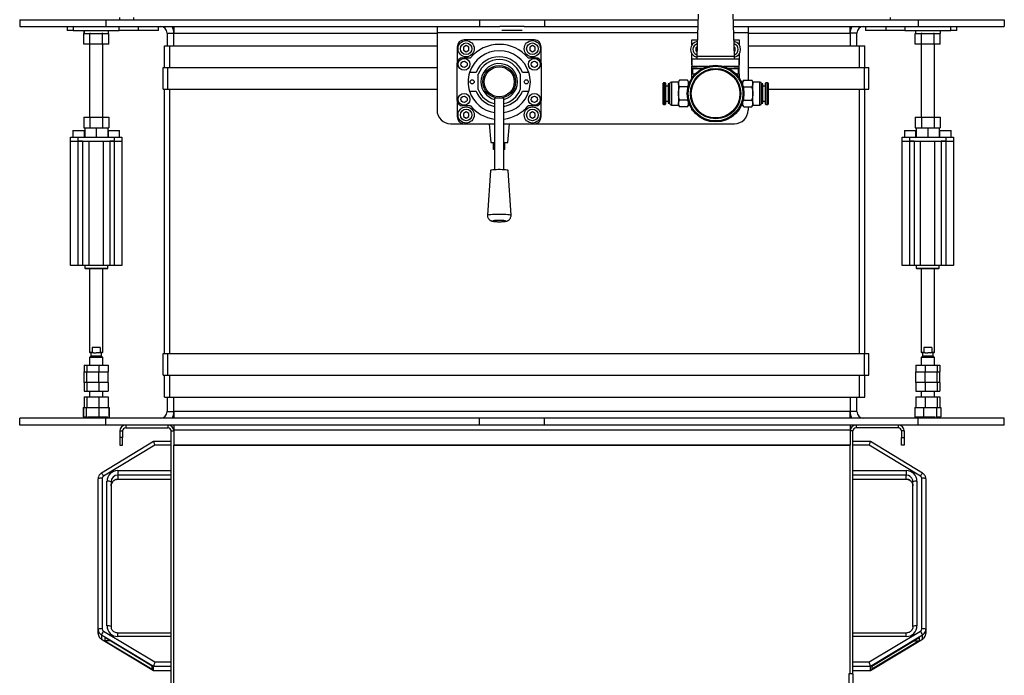
# Model space of a CAD drawing. Units: millimetres. Extents: x -3632 to 6735, y -5037 to 8784.
# Drawn here: x -689 to 39, y -2365 to -1880 of the extents above; entities that cross this region are included whole.
import ezdxf

# ---------------------------------------------------------------- set-up
doc = ezdxf.new("R2010")
doc.units = ezdxf.units.MM

msp = doc.modelspace()

# ---------------------------------------------------------------- linework, layer by layer
at = {"color": 7, "linetype": 'Continuous', "lineweight": 25}
for p, q in [((-615.19, -1879.72), (-615.19, -1878.22)), ((-605.19, -1878.22), (-605.19, -1879.72)), ((-187.62, -1875.72), (-188.62, -1906.72)), ((-160.62, -1906.72), (-161.62, -1875.72)), ((-45.19, -1879.72), (-45.19, -1878.22)), ((-689.26, -1879.72), (-689.26, -1884.72)), ((-689.26, -1879.72), (-625.62, -1879.72)), ((-689.26, -1884.72), (-625.62, -1884.72)), ((-654.19, -1884.72), (-654.19, -1887.72)), ((-649.69, -1884.72), (-649.69, -1887.72)), ((-625.62, -1879.72), (-625.62, -1884.72)), ((-625.62, -1879.72), (-349.19, -1879.72)), ((-625.62, -1884.72), (-380.62, -1884.72)), ((-615.69, -1887.72), (-615.69, -1884.72)), ((-601.54, -1884.72), (-601.54, -1887.72)), ((-586.69, -1887.72), (-586.69, -1884.72)), ((-575.19, -1884.72), (-575.19, -1889.72)), ((-380.62, -1884.72), (-380.62, -1889.12)), ((-380.62, -1884.72), (-334.17, -1884.72)), ((-349.19, -1879.72), (-349.19, -1884.72)), ((-349.19, -1879.72), (-301.19, -1879.72)), ((-334.14, -1884.72), (-334.17, -1884.72)), ((-316.23, -1884.72), (-334.14, -1884.72)), ((-334.14, -1884.72), (-334.14, -1884.73)), ((-316.2, -1884.72), (-316.23, -1884.72)), ((-316.23, -1884.72), (-316.23, -1884.73)), ((-316.2, -1884.72), (-187.91, -1884.72)), ((-301.19, -1879.72), (-301.19, -1884.72)), ((-301.19, -1879.72), (-187.75, -1879.72)), ((-161.49, -1879.72), (-24.76, -1879.72)), ((-161.33, -1884.72), (-24.76, -1884.72)), ((-150.62, -1884.72), (-150.62, -1889.12)), ((-75.19, -1889.72), (-75.19, -1884.72)), ((-63.69, -1884.72), (-63.69, -1887.72)), ((-48.84, -1884.72), (-48.84, -1887.72)), ((-34.69, -1884.72), (-34.69, -1887.72)), ((-24.76, -1879.72), (-24.76, -1884.72)), ((-24.76, -1879.72), (38.88, -1879.72)), ((-24.76, -1884.72), (38.88, -1884.72)), ((-0.69, -1887.72), (-0.69, -1884.72)), ((3.81, -1887.72), (3.81, -1884.72)), ((38.88, -1879.72), (38.88, -1884.72)), ((-649.69, -1887.72), (-654.19, -1887.72)), ((-649.69, -1887.72), (-632.69, -1887.72)), ((-641.92, -1897.92), (-641.92, -1889.92)), ((-641.6, -1889.92), (-641.92, -1889.92)), ((-641.74, -1887.72), (-641.74, -1889.92)), ((-641.6, -1887.72), (-641.6, -1889.92)), ((-641.6, -1889.92), (-637.5, -1889.92)), ((-637.31, -1889.92), (-637.5, -1889.92)), ((-637.31, -1897.92), (-637.31, -1889.92)), ((-636.92, -1889.92), (-637.31, -1889.92)), ((-636.92, -1889.92), (-628.46, -1889.92)), ((-632.69, -1887.72), (-615.69, -1887.72)), ((-628.07, -1889.92), (-628.46, -1889.92)), ((-628.07, -1897.92), (-628.07, -1889.92)), ((-627.87, -1889.92), (-628.07, -1889.92)), ((-627.87, -1889.92), (-623.64, -1889.92)), ((-623.64, -1889.92), (-623.64, -1887.72)), ((-623.45, -1889.92), (-623.64, -1889.92)), ((-623.45, -1897.92), (-623.45, -1889.92)), ((-601.54, -1887.72), (-615.69, -1887.72)), ((-586.69, -1887.72), (-601.54, -1887.72)), ((-580.19, -1889.72), (-580.19, -1898.97)), ((-580.19, -1889.72), (-575.19, -1889.72)), ((-575.19, -1898.97), (-575.19, -1889.72)), ((-575.19, -1889.72), (-380.62, -1889.72)), ((-380.62, -1889.12), (-380.62, -1946.72)), ((-380.62, -1889.12), (-188.05, -1889.12)), ((-317.56, -1887.72), (-332.82, -1887.72)), ((-161.19, -1889.12), (-150.62, -1889.12)), ((-150.62, -1889.12), (-150.62, -1924.6)), ((-150.62, -1889.72), (-75.19, -1889.72)), ((-70.19, -1889.72), (-75.19, -1889.72)), ((-75.19, -1889.72), (-75.19, -1898.97)), ((-70.19, -1898.97), (-70.19, -1889.72)), ((-48.84, -1887.72), (-63.69, -1887.72)), ((-34.69, -1887.72), (-48.84, -1887.72)), ((-34.69, -1887.72), (-0.69, -1887.72)), ((-26.92, -1897.92), (-26.92, -1889.92)), ((-26.73, -1889.92), (-26.92, -1889.92)), ((-26.74, -1887.72), (-26.74, -1889.92)), ((-26.73, -1889.92), (-22.5, -1889.92)), ((-22.31, -1889.92), (-22.5, -1889.92)), ((-22.31, -1897.92), (-22.31, -1889.92)), ((-21.92, -1889.92), (-22.31, -1889.92)), ((-21.92, -1889.92), (-13.46, -1889.92)), ((-13.07, -1889.92), (-13.46, -1889.92)), ((-13.07, -1897.92), (-13.07, -1889.92)), ((-12.87, -1889.92), (-13.07, -1889.92)), ((-12.87, -1889.92), (-8.64, -1889.92)), ((-8.64, -1887.72), (-8.64, -1889.92)), ((-8.45, -1889.92), (-8.64, -1889.92)), ((-8.45, -1897.92), (-8.45, -1889.92)), ((3.81, -1887.72), (-0.69, -1887.72)), ((-637.31, -1897.92), (-641.92, -1897.92)), ((-637.69, -1897.92), (-637.69, -1951.87)), ((-628.07, -1897.92), (-637.31, -1897.92)), ((-623.45, -1897.92), (-628.07, -1897.92)), ((-627.69, -1951.87), (-627.69, -1897.92)), ((-582.19, -1915.22), (-582.19, -1898.97)), ((-582.19, -1898.97), (-578.19, -1898.97)), ((-578.19, -1898.97), (-380.62, -1898.97)), ((-578.19, -1915.22), (-578.19, -1898.97)), ((-365.62, -1899.72), (-365.62, -1911.97)), ((-359.12, -1898.91), (-361.12, -1900.06)), ((-361.12, -1900.06), (-361.12, -1902.37)), ((-308.62, -1894.72), (-360.62, -1894.72)), ((-357.12, -1900.06), (-359.12, -1898.91)), ((-357.12, -1902.37), (-357.12, -1900.06)), ((-310.12, -1898.91), (-312.12, -1900.06)), ((-312.12, -1900.06), (-312.12, -1902.37)), ((-308.12, -1900.06), (-310.12, -1898.91)), ((-308.12, -1902.37), (-308.12, -1900.06)), ((-303.62, -1911.97), (-303.62, -1899.72)), ((-192.12, -1894.72), (-188.23, -1894.72)), ((-192.12, -1898.4), (-192.12, -1894.72)), ((-188.41, -1900.15), (-189.12, -1900.56)), ((-161.01, -1894.72), (-157.12, -1894.72)), ((-160.12, -1900.56), (-160.83, -1900.15)), ((-157.12, -1894.72), (-157.12, -1898.4)), ((-150.62, -1898.97), (-68.19, -1898.97)), ((-68.19, -1898.97), (-64.19, -1898.97)), ((-68.19, -1915.22), (-68.19, -1898.97)), ((-64.19, -1915.22), (-64.19, -1898.97)), ((-22.31, -1897.92), (-26.92, -1897.92)), ((-22.69, -1897.92), (-22.69, -1951.87)), ((-13.07, -1897.92), (-22.31, -1897.92)), ((-8.45, -1897.92), (-13.07, -1897.92)), ((-12.69, -1951.87), (-12.69, -1897.92)), ((-361.12, -1902.37), (-359.12, -1903.53)), ((-359.12, -1903.53), (-357.12, -1902.37)), ((-312.12, -1902.37), (-310.12, -1903.53)), ((-310.12, -1903.53), (-308.12, -1902.37)), ((-192.12, -1913.22), (-192.12, -1905.03)), ((-189.12, -1900.56), (-189.12, -1902.87)), ((-189.12, -1902.87), (-188.51, -1903.23)), ((-188.62, -1906.72), (-188.62, -1908.72)), ((-188.62, -1906.72), (-160.62, -1906.72)), ((-160.73, -1903.23), (-160.12, -1902.87)), ((-160.62, -1908.72), (-160.62, -1906.72)), ((-160.12, -1902.87), (-160.12, -1900.56)), ((-157.12, -1905.03), (-157.12, -1913.22)), ((-365.62, -1939.47), (-365.62, -1911.97)), ((-361.62, -1907.97), (-355.95, -1907.97)), ((-313.29, -1907.97), (-307.62, -1907.97)), ((-303.62, -1911.97), (-303.62, -1939.47)), ((-192.12, -1908.72), (-192.12, -1914.22)), ((-192.12, -1908.72), (-157.12, -1908.72)), ((-192.12, -1914.22), (-180.36, -1914.22)), ((-192.12, -1915.72), (-192.12, -1914.22)), ((-168.88, -1914.22), (-157.12, -1914.22)), ((-157.12, -1914.22), (-157.12, -1908.72)), ((-157.12, -1915.72), (-157.12, -1914.22)), ((-583.19, -1931.22), (-583.19, -1915.22)), ((-583.19, -1915.22), (-579.79, -1915.22)), ((-579.79, -1931.22), (-579.79, -1915.22)), ((-579.79, -1915.22), (-380.62, -1915.22)), ((-351.73, -1918.69), (-356.52, -1918.69)), ((-312.72, -1918.69), (-317.5, -1918.69)), ((-188.23, -1915.72), (-192.12, -1915.72)), ((-192.12, -1919.72), (-192.12, -1915.72)), ((-192.12, -1922.81), (-192.12, -1919.72)), ((-192.12, -1919.72), (-190.12, -1919.72)), ((-191.62, -1916.02), (-191.62, -1919.72)), ((-185.62, -1916.02), (-191.62, -1916.02)), ((-190.12, -1919.72), (-190.12, -1920.25)), ((-190.12, -1919.72), (-189.62, -1919.72)), ((-188.23, -1915.72), (-185.12, -1915.72)), ((-188.12, -1916.02), (-188.12, -1915.72)), ((-185.62, -1916.53), (-185.62, -1916.02)), ((-185.12, -1915.72), (-184.17, -1915.72)), ((-185.12, -1916.23), (-185.12, -1915.72)), ((-165.06, -1915.72), (-164.12, -1915.72)), ((-164.12, -1916.23), (-164.12, -1915.72)), ((-164.12, -1915.72), (-161.01, -1915.72)), ((-163.62, -1916.02), (-163.62, -1916.53)), ((-157.62, -1916.02), (-163.62, -1916.02)), ((-161.12, -1916.02), (-161.12, -1915.72)), ((-157.12, -1915.72), (-161.01, -1915.72)), ((-159.62, -1919.72), (-159.12, -1919.72)), ((-159.12, -1920.25), (-159.12, -1919.72)), ((-159.12, -1919.72), (-157.12, -1919.72)), ((-157.62, -1919.72), (-157.62, -1916.02)), ((-157.12, -1919.72), (-157.12, -1915.72)), ((-157.12, -1919.72), (-157.12, -1922.81)), ((-150.62, -1915.22), (-64.59, -1915.22)), ((-64.59, -1931.22), (-64.59, -1915.22)), ((-64.59, -1915.22), (-61.19, -1915.22)), ((-61.19, -1931.22), (-61.19, -1915.22)), ((-213.17, -1926.42), (-213.37, -1926.62)), ((-213.37, -1927.66), (-213.37, -1926.62)), ((-213.37, -1942.22), (-213.37, -1927.66)), ((-211.82, -1926.42), (-213.17, -1926.42)), ((-213.17, -1926.42), (-213.17, -1927.49)), ((-213.17, -1927.49), (-213.17, -1942.42)), ((-211.62, -1926.62), (-211.82, -1926.42)), ((-211.82, -1942.42), (-211.82, -1926.42)), ((-211.62, -1926.62), (-211.62, -1942.22)), ((-209.62, -1928.92), (-211.62, -1928.92)), ((-208.62, -1927.27), (-209.62, -1927.27)), ((-209.62, -1927.27), (-209.62, -1941.57)), ((-208.62, -1927.27), (-208.62, -1941.57)), ((-202.12, -1925.92), (-207.27, -1925.92)), ((-207.27, -1925.92), (-207.27, -1942.92)), ((-201.32, -1924.54), (-202.12, -1925.92)), ((-202.12, -1925.92), (-202.12, -1927.06)), ((-202.12, -1927.06), (-202.12, -1934.42)), ((-195.38, -1924.6), (-201.36, -1924.6)), ((-195.38, -1929.51), (-201.36, -1929.51)), ((-194.62, -1925.92), (-195.42, -1924.54)), ((-195.38, -1929.51), (-195.12, -1930.62)), ((-193.82, -1925.92), (-194.62, -1925.92)), ((-194.62, -1927.06), (-194.62, -1925.92)), ((-194.62, -1928.01), (-194.62, -1927.06)), ((-154.62, -1925.92), (-155.42, -1925.92)), ((-153.83, -1924.55), (-154.62, -1925.92)), ((-154.62, -1925.92), (-154.62, -1927.06)), ((-154.62, -1927.06), (-154.62, -1928.01)), ((-154.13, -1930.69), (-153.86, -1929.51)), ((-153.86, -1924.6), (-147.88, -1924.6)), ((-153.86, -1929.51), (-147.88, -1929.51)), ((-147.12, -1925.92), (-147.91, -1924.55)), ((-141.97, -1925.92), (-147.12, -1925.92)), ((-147.12, -1927.06), (-147.12, -1925.92)), ((-147.12, -1934.42), (-147.12, -1927.06)), ((-141.97, -1942.92), (-141.97, -1925.92)), ((-139.62, -1927.27), (-140.62, -1927.27)), ((-140.62, -1941.57), (-140.62, -1927.27)), ((-139.62, -1941.57), (-139.62, -1927.27)), ((-137.62, -1928.92), (-139.62, -1928.92)), ((-137.42, -1926.42), (-137.62, -1926.62)), ((-137.62, -1942.22), (-137.62, -1926.62)), ((-136.07, -1926.42), (-137.42, -1926.42)), ((-137.42, -1926.42), (-137.42, -1942.42)), ((-135.87, -1926.62), (-136.07, -1926.42)), ((-136.07, -1941.35), (-136.07, -1926.42)), ((-135.87, -1926.62), (-135.87, -1941.17)), ((-583.19, -1931.22), (-579.79, -1931.22)), ((-582.19, -2126.72), (-582.19, -1931.22)), ((-579.79, -1931.22), (-380.62, -1931.22)), ((-578.19, -2126.72), (-578.19, -1931.22)), ((-356.52, -1932.74), (-351.73, -1932.74)), ((-317.5, -1932.74), (-312.72, -1932.74)), ((-202.12, -1934.42), (-202.12, -1941.78)), ((-147.12, -1941.78), (-147.12, -1934.42)), ((-135.87, -1931.22), (-64.59, -1931.22)), ((-68.19, -2126.72), (-68.19, -1931.22)), ((-64.59, -1931.22), (-61.19, -1931.22)), ((-64.19, -2126.72), (-64.19, -1931.22)), ((-365.62, -1939.47), (-365.62, -1951.72)), ((-355.95, -1943.47), (-361.62, -1943.47)), ((-338.12, -1937.93), (-338.12, -1990.8)), ((-331.12, -1990.8), (-331.12, -1937.93)), ((-307.62, -1943.47), (-313.29, -1943.47)), ((-303.62, -1951.72), (-303.62, -1939.47)), ((-213.37, -1942.22), (-213.17, -1942.42)), ((-213.17, -1942.42), (-211.82, -1942.42)), ((-211.82, -1942.42), (-211.62, -1942.22)), ((-211.62, -1939.92), (-209.62, -1939.92)), ((-209.62, -1941.57), (-208.62, -1941.57)), ((-207.27, -1942.92), (-202.12, -1942.92)), ((-202.12, -1941.78), (-202.12, -1942.92)), ((-202.12, -1942.92), (-201.33, -1944.29)), ((-195.38, -1939.33), (-201.36, -1939.33)), ((-195.41, -1944.29), (-194.62, -1942.92)), ((-195.11, -1938.17), (-195.38, -1939.33)), ((-194.62, -1941.78), (-194.62, -1940.82)), ((-194.62, -1942.92), (-194.62, -1941.78)), ((-194.62, -1942.92), (-193.82, -1942.92)), ((-155.42, -1942.92), (-154.62, -1942.92)), ((-154.62, -1940.82), (-154.62, -1941.78)), ((-154.62, -1941.78), (-154.62, -1942.92)), ((-154.62, -1942.92), (-153.82, -1944.3)), ((-153.86, -1939.33), (-154.07, -1938.42)), ((-153.86, -1939.33), (-147.88, -1939.33)), ((-147.92, -1944.3), (-147.12, -1942.92)), ((-147.12, -1942.92), (-147.12, -1941.78)), ((-147.12, -1942.92), (-141.97, -1942.92)), ((-140.62, -1941.57), (-139.62, -1941.57)), ((-139.62, -1939.92), (-137.62, -1939.92)), ((-137.62, -1942.22), (-137.42, -1942.42)), ((-137.42, -1942.42), (-136.07, -1942.42)), ((-136.07, -1942.42), (-136.07, -1941.35)), ((-136.07, -1942.42), (-135.87, -1942.22)), ((-135.87, -1941.17), (-135.87, -1942.22)), ((-359.12, -1947.91), (-361.12, -1949.06)), ((-361.12, -1949.06), (-361.12, -1951.37)), ((-361.12, -1951.37), (-359.12, -1952.53)), ((-357.12, -1949.06), (-359.12, -1947.91)), ((-359.12, -1952.53), (-357.12, -1951.37)), ((-357.12, -1951.37), (-357.12, -1949.06)), ((-310.12, -1947.91), (-312.12, -1949.06)), ((-312.12, -1949.06), (-312.12, -1951.37)), ((-312.12, -1951.37), (-310.12, -1952.53)), ((-308.12, -1949.06), (-310.12, -1947.91)), ((-310.12, -1952.53), (-308.12, -1951.37)), ((-308.12, -1951.37), (-308.12, -1949.06)), ((-195.38, -1944.23), (-201.36, -1944.23)), ((-192.12, -1946.72), (-192.12, -1946.03)), ((-191.64, -1946.72), (-192.12, -1946.72)), ((-157.12, -1946.72), (-157.6, -1946.72)), ((-157.12, -1946.03), (-157.12, -1946.72)), ((-153.86, -1944.23), (-147.88, -1944.23)), ((-150.62, -1944.23), (-150.62, -1946.72)), ((-641.92, -1951.87), (-641.92, -1959.87)), ((-641.92, -1951.87), (-637.31, -1951.87)), ((-637.31, -1951.87), (-637.31, -1959.87)), ((-637.31, -1951.87), (-628.07, -1951.87)), ((-628.07, -1951.87), (-628.07, -1959.87)), ((-628.07, -1951.87), (-623.45, -1951.87)), ((-623.45, -1951.87), (-623.45, -1959.87)), ((-370.62, -1956.72), (-360.62, -1956.72)), ((-360.62, -1956.72), (-338.12, -1956.72)), ((-342.12, -1956.72), (-340.87, -1970.72)), ((-331.12, -1956.72), (-308.62, -1956.72)), ((-328.37, -1970.72), (-327.12, -1956.72)), ((-308.62, -1956.72), (-160.62, -1956.72)), ((-26.92, -1951.87), (-26.92, -1959.87)), ((-26.92, -1951.87), (-22.31, -1951.87)), ((-22.31, -1951.87), (-22.31, -1959.87)), ((-22.31, -1951.87), (-13.07, -1951.87)), ((-13.07, -1951.87), (-13.07, -1959.87)), ((-13.07, -1951.87), (-8.45, -1951.87)), ((-8.45, -1951.87), (-8.45, -1959.87)), ((-649.94, -1961.72), (-649.94, -1966.72)), ((-649.94, -1961.72), (-645.69, -1961.72)), ((-645.69, -1961.72), (-641.44, -1961.72)), ((-641.92, -1959.87), (-641.19, -1959.87)), ((-641.44, -1966.72), (-641.44, -1961.72)), ((-641.19, -1959.87), (-641.19, -1966.72)), ((-641.19, -1959.87), (-638.04, -1959.87)), ((-638.04, -1959.87), (-637.31, -1959.87)), ((-637.31, -1959.87), (-635.83, -1959.87)), ((-635.83, -1959.87), (-632.69, -1959.87)), ((-632.69, -1959.87), (-632.69, -1966.72)), ((-632.69, -1959.87), (-629.54, -1959.87)), ((-629.54, -1959.87), (-628.07, -1959.87)), ((-628.07, -1959.87), (-627.33, -1959.87)), ((-627.33, -1959.87), (-624.19, -1959.87)), ((-624.19, -1959.87), (-623.45, -1959.87)), ((-624.19, -1959.87), (-624.19, -1966.72)), ((-623.94, -1961.72), (-623.94, -1966.72)), ((-623.94, -1961.72), (-619.69, -1961.72)), ((-619.69, -1961.72), (-615.44, -1961.72)), ((-615.44, -1966.72), (-615.44, -1961.72)), ((-34.94, -1961.72), (-34.94, -1966.72)), ((-34.94, -1961.72), (-26.44, -1961.72)), ((-26.92, -1959.87), (-26.19, -1959.87)), ((-26.44, -1966.72), (-26.44, -1961.72)), ((-26.19, -1959.87), (-26.19, -1966.72)), ((-26.19, -1959.87), (-23.04, -1959.87)), ((-23.04, -1959.87), (-22.31, -1959.87)), ((-22.31, -1959.87), (-20.83, -1959.87)), ((-20.83, -1959.87), (-17.69, -1959.87)), ((-17.69, -1959.87), (-17.69, -1966.72)), ((-17.69, -1959.87), (-14.54, -1959.87)), ((-14.54, -1959.87), (-13.07, -1959.87)), ((-13.07, -1959.87), (-12.33, -1959.87)), ((-12.33, -1959.87), (-9.19, -1959.87)), ((-9.19, -1959.87), (-8.45, -1959.87)), ((-9.19, -1959.87), (-9.19, -1966.72)), ((-8.94, -1961.72), (-8.94, -1966.72)), ((-8.94, -1961.72), (-0.44, -1961.72)), ((-0.44, -1966.72), (-0.44, -1961.72)), ((-651.69, -1969.72), (-651.69, -1966.72)), ((-651.69, -1966.72), (-646.19, -1966.72)), ((-651.69, -2061.72), (-651.69, -1969.72)), ((-651.69, -1969.72), (-646.19, -1969.72)), ((-646.19, -1966.72), (-646.19, -1969.72)), ((-646.19, -1966.72), (-619.19, -1966.72)), ((-646.19, -1969.72), (-646.19, -2061.72)), ((-642.69, -1969.72), (-646.19, -1969.72)), ((-646.19, -1969.72), (-619.19, -1969.72)), ((-642.69, -1969.72), (-642.69, -2061.72)), ((-637.99, -2061.72), (-637.99, -1969.72)), ((-627.39, -2061.72), (-627.39, -1969.72)), ((-622.69, -1969.72), (-622.69, -2061.72)), ((-619.19, -1969.72), (-622.69, -1969.72)), ((-619.19, -1969.72), (-619.19, -1966.72)), ((-619.19, -1966.72), (-613.69, -1966.72)), ((-619.19, -2061.72), (-619.19, -1969.72)), ((-619.19, -1969.72), (-613.69, -1969.72)), ((-613.69, -1966.72), (-613.69, -1969.72)), ((-613.69, -1969.72), (-613.69, -2061.72)), ((-340.87, -1970.72), (-338.12, -1970.72)), ((-338.87, -1975.72), (-338.87, -1970.72)), ((-331.12, -1970.72), (-328.37, -1970.72)), ((-330.37, -1975.72), (-330.37, -1970.72)), ((-36.69, -1969.72), (-36.69, -1966.72)), ((-36.69, -1966.72), (-31.19, -1966.72)), ((-36.69, -2061.72), (-36.69, -1969.72)), ((-36.69, -1969.72), (-31.19, -1969.72)), ((-31.19, -1966.72), (-31.19, -1969.72)), ((-31.19, -1966.72), (-4.19, -1966.72)), ((-31.19, -1969.72), (-31.19, -2061.72)), ((-27.69, -1969.72), (-31.19, -1969.72)), ((-31.19, -1969.72), (-4.19, -1969.72)), ((-27.69, -1969.72), (-27.69, -2061.72)), ((-22.99, -2061.72), (-22.99, -1969.72)), ((-12.39, -2061.72), (-12.39, -1969.72)), ((-7.69, -1969.72), (-7.69, -2061.72)), ((-4.19, -1969.72), (-7.69, -1969.72)), ((-4.19, -1969.72), (-4.19, -1966.72)), ((-4.19, -1966.72), (1.31, -1966.72)), ((-4.19, -2061.72), (-4.19, -1969.72)), ((-4.19, -1969.72), (1.31, -1969.72)), ((1.31, -1966.72), (1.31, -1969.72)), ((1.31, -1969.72), (1.31, -2061.72)), ((-338.12, -1975.72), (-338.87, -1975.72)), ((-330.37, -1975.72), (-331.12, -1975.72)), ((-341.12, -1991.37), (-343.33, -2024.47)), ((-325.9, -2024.47), (-328.12, -1991.37)), ((-646.19, -2061.72), (-651.69, -2061.72)), ((-642.69, -2061.72), (-646.19, -2061.72)), ((-637.99, -2061.72), (-642.69, -2061.72)), ((-641.19, -2061.72), (-641.19, -2063.72)), ((-641.19, -2063.72), (-640.69, -2064.22)), ((-641.19, -2063.72), (-624.19, -2063.72)), ((-624.69, -2064.22), (-640.69, -2064.22)), ((-627.39, -2061.72), (-637.99, -2061.72)), ((-637.69, -2064.22), (-637.69, -2125.72)), ((-627.69, -2125.72), (-627.69, -2064.22)), ((-622.69, -2061.72), (-627.39, -2061.72)), ((-624.69, -2064.22), (-624.19, -2063.72)), ((-624.19, -2063.72), (-624.19, -2061.72)), ((-619.19, -2061.72), (-622.69, -2061.72)), ((-613.69, -2061.72), (-619.19, -2061.72)), ((-31.19, -2061.72), (-36.69, -2061.72)), ((-27.69, -2061.72), (-31.19, -2061.72)), ((-22.99, -2061.72), (-27.69, -2061.72)), ((-26.19, -2061.72), (-26.19, -2063.72)), ((-26.19, -2063.72), (-25.69, -2064.22)), ((-26.19, -2063.72), (-9.19, -2063.72)), ((-9.69, -2064.22), (-25.69, -2064.22)), ((-12.39, -2061.72), (-22.99, -2061.72)), ((-22.69, -2064.22), (-22.69, -2125.72)), ((-12.69, -2125.72), (-12.69, -2064.22)), ((-7.69, -2061.72), (-12.39, -2061.72)), ((-9.69, -2064.22), (-9.19, -2063.72)), ((-9.19, -2063.72), (-9.19, -2061.72)), ((-4.19, -2061.72), (-7.69, -2061.72)), ((1.31, -2061.72), (-4.19, -2061.72)), ((-637.69, -2125.72), (-637.19, -2126.22)), ((-637.69, -2125.72), (-635.69, -2125.72)), ((-635.69, -2122.22), (-635.69, -2125.72)), ((-629.69, -2122.22), (-635.69, -2122.22)), ((-635.69, -2125.72), (-634.75, -2126.22)), ((-630.62, -2126.22), (-629.69, -2125.72)), ((-629.69, -2122.22), (-629.69, -2125.72)), ((-629.69, -2125.72), (-627.69, -2125.72)), ((-628.19, -2126.22), (-627.69, -2125.72)), ((-22.69, -2125.72), (-22.19, -2126.22)), ((-22.69, -2125.72), (-20.69, -2125.72)), ((-20.69, -2122.22), (-20.69, -2125.72)), ((-14.69, -2122.22), (-20.69, -2122.22)), ((-20.69, -2125.72), (-19.75, -2126.22)), ((-15.62, -2126.22), (-14.69, -2125.72)), ((-14.69, -2122.22), (-14.69, -2125.72)), ((-14.69, -2125.72), (-12.69, -2125.72)), ((-13.19, -2126.22), (-12.69, -2125.72)), ((-636.69, -2128.72), (-637.69, -2129.72)), ((-637.69, -2129.72), (-637.69, -2135.32)), ((-627.69, -2129.72), (-637.69, -2129.72)), ((-634.75, -2126.22), (-637.19, -2126.22)), ((-636.69, -2126.22), (-636.69, -2128.72)), ((-628.69, -2128.72), (-636.69, -2128.72)), ((-634.75, -2126.22), (-632.69, -2126.22)), ((-630.62, -2126.22), (-632.69, -2126.22)), ((-628.19, -2126.22), (-630.62, -2126.22)), ((-628.69, -2128.72), (-628.69, -2126.22)), ((-627.69, -2129.72), (-628.69, -2128.72)), ((-627.69, -2135.32), (-627.69, -2129.72)), ((-583.19, -2142.72), (-583.19, -2126.72)), ((-583.19, -2126.72), (-579.79, -2126.72)), ((-579.79, -2142.72), (-579.79, -2126.72)), ((-579.79, -2126.72), (-64.59, -2126.72)), ((-64.59, -2142.72), (-64.59, -2126.72)), ((-64.59, -2126.72), (-61.19, -2126.72)), ((-61.19, -2142.72), (-61.19, -2126.72)), ((-21.69, -2128.72), (-22.69, -2129.72)), ((-22.69, -2129.72), (-22.69, -2135.32)), ((-12.69, -2129.72), (-22.69, -2129.72)), ((-19.75, -2126.22), (-22.19, -2126.22)), ((-21.69, -2126.22), (-21.69, -2128.72)), ((-13.69, -2128.72), (-21.69, -2128.72)), ((-19.75, -2126.22), (-17.69, -2126.22)), ((-15.62, -2126.22), (-17.69, -2126.22)), ((-13.19, -2126.22), (-15.62, -2126.22)), ((-13.69, -2128.72), (-13.69, -2126.22)), ((-12.69, -2129.72), (-13.69, -2128.72)), ((-12.69, -2135.32), (-12.69, -2129.72)), ((-641.46, -2135.32), (-641.46, -2140.32)), ((-641.46, -2135.32), (-639.58, -2135.32)), ((-641.46, -2140.32), (-639.58, -2140.32)), ((-641.46, -2148.32), (-641.46, -2140.32)), ((-639.58, -2135.32), (-639.58, -2140.32)), ((-639.58, -2135.32), (-630.82, -2135.32)), ((-639.58, -2140.32), (-630.82, -2140.32)), ((-639.58, -2148.32), (-639.58, -2140.32)), ((-630.82, -2135.32), (-630.82, -2140.32)), ((-630.82, -2135.32), (-623.92, -2135.32)), ((-630.82, -2140.32), (-623.92, -2140.32)), ((-630.82, -2148.32), (-630.82, -2140.32)), ((-623.92, -2135.32), (-623.92, -2140.32)), ((-623.92, -2148.32), (-623.92, -2140.32)), ((-26.46, -2135.32), (-26.46, -2140.32)), ((-26.46, -2135.32), (-19.56, -2135.32)), ((-26.46, -2140.32), (-19.56, -2140.32)), ((-26.46, -2148.32), (-26.46, -2140.32)), ((-19.56, -2135.32), (-19.56, -2140.32)), ((-19.56, -2135.32), (-10.79, -2135.32)), ((-19.56, -2140.32), (-10.79, -2140.32)), ((-19.56, -2148.32), (-19.56, -2140.32)), ((-10.79, -2135.32), (-10.79, -2140.32)), ((-10.79, -2135.32), (-8.92, -2135.32)), ((-10.79, -2140.32), (-8.92, -2140.32)), ((-10.79, -2148.32), (-10.79, -2140.32)), ((-8.92, -2135.32), (-8.92, -2140.32)), ((-8.92, -2148.32), (-8.92, -2140.32)), ((-583.19, -2142.72), (-579.79, -2142.72)), ((-582.19, -2158.97), (-582.19, -2142.72)), ((-579.79, -2142.72), (-64.59, -2142.72)), ((-578.19, -2158.97), (-578.19, -2142.72)), ((-68.19, -2158.97), (-68.19, -2142.72)), ((-64.59, -2142.72), (-61.19, -2142.72)), ((-64.19, -2158.97), (-64.19, -2142.72)), ((-639.58, -2148.32), (-641.46, -2148.32)), ((-641.46, -2148.32), (-641.46, -2154.72)), ((-641.46, -2154.72), (-639.58, -2154.72)), ((-630.82, -2148.32), (-639.58, -2148.32)), ((-639.58, -2148.32), (-639.58, -2154.72)), ((-639.58, -2154.72), (-630.82, -2154.72)), ((-637.69, -2154.72), (-637.69, -2158.72)), ((-623.92, -2148.32), (-630.82, -2148.32)), ((-630.82, -2148.32), (-630.82, -2154.72)), ((-630.82, -2154.72), (-623.92, -2154.72)), ((-627.69, -2158.72), (-627.69, -2154.72)), ((-623.92, -2148.32), (-623.92, -2154.72)), ((-19.56, -2148.32), (-26.46, -2148.32)), ((-26.46, -2148.32), (-26.46, -2154.72)), ((-26.46, -2154.72), (-19.56, -2154.72)), ((-22.69, -2154.72), (-22.69, -2158.72)), ((-10.79, -2148.32), (-19.56, -2148.32)), ((-19.56, -2148.32), (-19.56, -2154.72)), ((-19.56, -2154.72), (-10.79, -2154.72)), ((-12.69, -2158.72), (-12.69, -2154.72)), ((-8.92, -2148.32), (-10.79, -2148.32)), ((-10.79, -2148.32), (-10.79, -2154.72)), ((-10.79, -2154.72), (-8.92, -2154.72)), ((-8.92, -2148.32), (-8.92, -2154.72)), ((-641.46, -2158.72), (-641.46, -2166.72)), ((-641.46, -2158.72), (-639.58, -2158.72)), ((-639.58, -2158.72), (-639.58, -2166.72)), ((-639.58, -2158.72), (-630.82, -2158.72)), ((-630.82, -2158.72), (-630.82, -2166.72)), ((-630.82, -2158.72), (-623.92, -2158.72)), ((-623.92, -2158.72), (-623.92, -2166.72)), ((-582.19, -2158.97), (-578.19, -2158.97)), ((-580.19, -2158.97), (-580.19, -2169.72)), ((-578.19, -2158.97), (-68.19, -2158.97)), ((-575.19, -2169.72), (-575.19, -2158.97)), ((-75.19, -2158.97), (-75.19, -2169.72)), ((-70.19, -2169.72), (-70.19, -2158.97)), ((-68.19, -2158.97), (-64.19, -2158.97)), ((-26.46, -2158.72), (-26.46, -2166.72)), ((-26.46, -2158.72), (-19.56, -2158.72)), ((-19.56, -2158.72), (-19.56, -2166.72)), ((-19.56, -2158.72), (-10.79, -2158.72)), ((-10.79, -2158.72), (-10.79, -2166.72)), ((-10.79, -2158.72), (-8.92, -2158.72)), ((-8.92, -2158.72), (-8.92, -2166.72)), ((-642.3, -2166.72), (-642.3, -2173.57)), ((-642.3, -2166.72), (-642, -2166.72)), ((-642, -2166.72), (-642, -2173.57)), ((-642, -2166.72), (-640.02, -2166.72)), ((-640.02, -2166.72), (-630.7, -2166.72)), ((-640.02, -2166.72), (-640.02, -2174.72)), ((-630.7, -2166.72), (-630.7, -2173.57)), ((-630.7, -2166.72), (-623.37, -2166.72)), ((-623.37, -2166.72), (-623.37, -2174.72)), ((-623.37, -2166.72), (-623.07, -2166.72)), ((-623.07, -2166.72), (-623.07, -2174.72)), ((-580.19, -2169.72), (-575.19, -2169.72)), ((-575.19, -2169.72), (-575.19, -2174.72)), ((-75.19, -2169.72), (-575.19, -2169.72)), ((-70.19, -2169.72), (-75.19, -2169.72)), ((-75.19, -2174.72), (-75.19, -2169.72)), ((-27.3, -2166.72), (-27.3, -2174.72)), ((-27.3, -2166.72), (-20.77, -2166.72)), ((-20.77, -2166.72), (-20.77, -2173.57)), ((-20.77, -2166.72), (-11.16, -2166.72)), ((-11.16, -2166.72), (-11.16, -2174.72)), ((-11.16, -2166.72), (-8.07, -2166.72)), ((-8.07, -2166.72), (-8.07, -2173.57)), ((-689.26, -2179.72), (-689.26, -2174.72)), ((-625.62, -2174.72), (-689.26, -2174.72)), ((-642.3, -2173.57), (-642, -2173.57)), ((-642, -2173.57), (-640.25, -2173.57)), ((-640.25, -2174.72), (-640.25, -2173.57)), ((-638.92, -2173.57), (-630.7, -2173.57)), ((-638.92, -2174.72), (-638.92, -2173.57)), ((-630.7, -2173.57), (-624.23, -2173.57)), ((-626.44, -2174.72), (-626.44, -2173.57)), ((-625.62, -2179.72), (-625.62, -2174.72)), ((-349.19, -2174.72), (-625.62, -2174.72)), ((-624.23, -2174.72), (-624.23, -2173.57)), ((-349.19, -2179.72), (-349.19, -2174.72)), ((-301.19, -2174.72), (-349.19, -2174.72)), ((-301.19, -2179.72), (-301.19, -2174.72)), ((-24.76, -2174.72), (-301.19, -2174.72)), ((-26.53, -2173.57), (-20.77, -2173.57)), ((-26.53, -2174.72), (-26.53, -2173.57)), ((-26.14, -2174.72), (-26.14, -2173.57)), ((-24.76, -2179.72), (-24.76, -2174.72)), ((38.88, -2174.72), (-24.76, -2174.72)), ((-23.94, -2173.57), (-23.94, -2174.72)), ((-20.77, -2173.57), (-12.29, -2173.57)), ((-12.29, -2174.72), (-12.29, -2173.57)), ((-10.8, -2174.72), (-10.8, -2173.57)), ((-10.8, -2173.57), (-8.07, -2173.57)), ((-10.12, -2174.72), (-10.12, -2173.57)), ((38.88, -2179.72), (38.88, -2174.72)), ((-625.62, -2179.72), (-689.26, -2179.72)), ((-349.19, -2179.72), (-625.62, -2179.72)), ((-615.19, -2184.12), (-613.19, -2184.12)), ((-615.19, -2184.12), (-615.19, -2189.03)), ((-613.19, -2184.12), (-613.19, -2189.03)), ((-610.79, -2179.72), (-610.79, -2181.72)), ((-610.79, -2181.72), (-579.59, -2181.72)), ((-579.59, -2179.72), (-579.59, -2181.72)), ((-577.19, -2184.12), (-575.19, -2184.12)), ((-577.19, -2386.27), (-577.19, -2184.12)), ((-575.19, -2179.72), (-575.19, -2183.48)), ((-575.19, -2183.48), (-575.19, -2194.56)), ((-75.19, -2183.48), (-575.19, -2183.48)), ((-301.19, -2179.72), (-349.19, -2179.72)), ((-24.76, -2179.72), (-301.19, -2179.72)), ((-75.19, -2179.72), (-75.19, -2183.48)), ((-75.19, -2183.48), (-75.19, -2194.56)), ((-73.19, -2184.12), (-75.19, -2184.12)), ((-73.19, -2363.72), (-73.19, -2184.12)), ((-70.79, -2179.72), (-70.79, -2181.72)), ((-39.59, -2181.72), (-70.79, -2181.72)), ((-39.59, -2179.72), (-39.59, -2181.72)), ((-35.19, -2184.12), (-37.19, -2184.12)), ((-37.19, -2184.12), (-37.19, -2189.03)), ((-35.19, -2184.12), (-35.19, -2189.03)), ((38.88, -2179.72), (-24.76, -2179.72)), ((-613.19, -2189.03), (-615.19, -2189.03)), ((-615.19, -2189.03), (-615.19, -2194.72)), ((-613.19, -2194.72), (-613.19, -2189.03)), ((-37.19, -2189.03), (-35.19, -2189.03)), ((-37.19, -2194.72), (-37.19, -2189.03)), ((-35.19, -2189.03), (-35.19, -2194.72)), ((-590.18, -2191.98), (-628.78, -2215.29)), ((-589.34, -2194.56), (-627.23, -2217.45)), ((-615.19, -2194.72), (-613.19, -2194.72)), ((-577.19, -2191.97), (-590.18, -2191.97)), ((-577.19, -2194.56), (-589.34, -2194.56)), ((-575.19, -2194.58), (-575.19, -2194.56)), ((-75.19, -2194.56), (-575.19, -2194.56)), ((-575.19, -2386.27), (-575.19, -2194.58)), ((-75.19, -2194.85), (-575.19, -2194.85)), ((-75.19, -2194.58), (-75.19, -2194.56)), ((-75.19, -2363.72), (-75.19, -2194.58)), ((-60.19, -2191.97), (-73.19, -2191.97)), ((-61.03, -2194.56), (-73.19, -2194.56)), ((-23.15, -2217.45), (-61.03, -2194.56)), ((-21.59, -2215.29), (-60.19, -2191.98)), ((-35.19, -2194.72), (-37.19, -2194.72)), ((-616.69, -2213.38), (-577.19, -2213.38)), ((-616.69, -2213.38), (-616.69, -2216.77)), ((-73.19, -2213.38), (-33.69, -2213.38)), ((-33.69, -2213.38), (-33.69, -2216.77)), ((-631.19, -2330.87), (-631.19, -2219.55)), ((-628.19, -2219.14), (-628.19, -2330.46)), ((-577.19, -2216.77), (-616.69, -2216.77)), ((-616.69, -2216.77), (-616.69, -2219.78)), ((-616.69, -2219.78), (-577.19, -2219.78)), ((-616.69, -2219.78), (-616.69, -2219.81)), ((-616.69, -2219.81), (-577.19, -2219.81)), ((-33.69, -2216.77), (-73.19, -2216.77)), ((-73.19, -2219.78), (-33.69, -2219.78)), ((-73.19, -2219.81), (-33.69, -2219.81)), ((-33.69, -2219.78), (-33.69, -2216.77)), ((-33.69, -2219.78), (-33.69, -2219.81)), ((-22.19, -2330.46), (-22.19, -2219.14)), ((-19.19, -2219.55), (-19.19, -2330.87)), ((-624.69, -2328.29), (-624.69, -2221.31)), ((-621.69, -2221.72), (-621.69, -2328.7)), ((-28.69, -2328.7), (-28.69, -2221.72)), ((-25.69, -2221.31), (-25.69, -2328.29)), ((-631.19, -2333.89), (-631.19, -2330.87)), ((-590.19, -2358.42), (-628.79, -2335.1)), ((-628.79, -2335.1), (-628.79, -2338.12)), ((-627.23, -2332.15), (-589.34, -2355.04)), ((-591.19, -2358.16), (-626.27, -2336.97)), ((-626.27, -2336.97), (-626.27, -2339.3)), ((-577.19, -2333.63), (-616.69, -2333.63)), ((-616.69, -2336.21), (-616.69, -2333.63)), ((-577.19, -2336.21), (-616.69, -2336.21)), ((-33.69, -2333.63), (-73.19, -2333.63)), ((-33.69, -2336.21), (-73.19, -2336.21)), ((-61.03, -2355.04), (-23.15, -2332.15)), ((-21.58, -2335.1), (-60.19, -2358.42)), ((-59.19, -2358.16), (-24.11, -2336.97)), ((-33.69, -2336.21), (-33.69, -2333.63)), ((-24.11, -2336.97), (-24.11, -2339.3)), ((-21.58, -2338.12), (-21.58, -2335.1)), ((-19.19, -2330.87), (-19.19, -2333.89)), ((-628.79, -2338.12), (-590.19, -2361.43)), ((-628.79, -2338.12), (-628.78, -2338.15)), ((-628.78, -2338.15), (-590.18, -2361.46)), ((-626.27, -2339.3), (-591.19, -2360.49)), ((-622.41, -2339.3), (-626.27, -2339.3)), ((-60.19, -2361.43), (-21.58, -2338.12)), ((-60.19, -2361.46), (-21.59, -2338.15)), ((-24.11, -2339.3), (-59.19, -2360.49)), ((-27.96, -2339.3), (-24.11, -2339.3)), ((-21.58, -2338.12), (-21.59, -2338.15)), ((-591.19, -2360.49), (-591.19, -2358.16)), ((-577.19, -2358.42), (-590.19, -2358.42)), ((-590.19, -2361.43), (-590.19, -2358.42)), ((-589.34, -2355.04), (-577.19, -2355.04)), ((-73.19, -2355.04), (-61.03, -2355.04)), ((-60.19, -2358.42), (-73.19, -2358.42)), ((-60.19, -2361.43), (-60.19, -2358.42)), ((-59.19, -2358.16), (-59.19, -2360.49)), ((-590.19, -2361.43), (-577.19, -2361.43)), ((-590.18, -2361.46), (-577.19, -2361.46)), ((-73.19, -2363.72), (-76.19, -2363.72)), ((-76.19, -2363.72), (-76.19, -2383.72)), ((-73.19, -2361.43), (-60.19, -2361.43)), ((-73.19, -2361.46), (-60.19, -2361.46)), ((-73.19, -2363.72), (-73.19, -2383.72))]:
    msp.add_line(p, q, dxfattribs=at)
at = {"color": 7, "linetype": 'Continuous', "lineweight": 25, "flags": 128}
for points in [[(-328.12, -1991.37), (-328.13, -1991.33), (-328.39, -1991.18), (-328.99, -1991.03), (-329.89, -1990.91), (-331.05, -1990.81), (-332.4, -1990.74), (-333.86, -1990.7), (-335.37, -1990.7), (-336.84, -1990.74), (-338.19, -1990.81), (-339.35, -1990.91), (-340.25, -1991.03), (-340.85, -1991.18), (-341.11, -1991.33), (-341.12, -1991.37)], [(-343.33, -2024.47), (-343.23, -2024.34), (-342.79, -2024.16), (-342.02, -2023.99), (-340.94, -2023.85), (-339.6, -2023.73), (-338.06, -2023.64), (-336.37, -2023.58), (-334.62, -2023.56)], [(-334.62, -2023.56), (-332.86, -2023.58), (-331.18, -2023.64), (-329.64, -2023.73), (-328.3, -2023.85), (-327.22, -2023.99), (-326.44, -2024.16), (-326, -2024.34), (-325.9, -2024.47)], [(-334.62, -2028.22), (-335.89, -2028.24), (-337.07, -2028.3), (-338.07, -2028.38), (-338.81, -2028.49), (-339.24, -2028.62), (-339.33, -2028.75), (-339.07, -2028.88), (-338.48, -2029), (-337.6, -2029.1), (-336.5, -2029.17), (-335.26, -2029.21), (-333.98, -2029.21), (-332.74, -2029.17), (-331.64, -2029.1), (-330.76, -2029), (-330.17, -2028.88), (-329.9, -2028.75), (-329.99, -2028.62), (-330.42, -2028.49), (-331.17, -2028.38), (-332.16, -2028.3), (-333.34, -2028.24), (-334.62, -2028.22)], [(-28.69, -2221.72), (-28.78, -2220.75), (-28.87, -2220.4)], [(-621.69, -2224.74), (-621.59, -2223.77), (-621.37, -2222.99)], [(-28.85, -2223.49), (-28.78, -2223.77), (-28.69, -2224.74)], [(-621.69, -2328.7), (-621.59, -2329.67), (-621.5, -2330.02)], [(-19.32, -2335.01), (-19.23, -2334.52), (-19.19, -2333.89)]]:
    msp.add_lwpolyline(points, dxfattribs=at)
at = {"color": 7, "linetype": 'Continuous', "lineweight": 25}
for centre, radius in [((-359.12, -1901.22), 6), ((-359.12, -1901.22), 4.25), ((-310.12, -1901.22), 6), ((-310.12, -1901.22), 4.25), ((-360.62, -1912.72), 4.35), ((-360.62, -1912.72), 2.35), ((-334.62, -1925.72), 12.12), ((-334.62, -1925.72), 11.13), ((-308.62, -1912.72), 4.35), ((-308.62, -1912.72), 2.35), ((-174.62, -1934.42), 21), ((-174.62, -1934.42), 20.2), ((-174.62, -1934.42), 18.62), ((-174.62, -1934.42), 18), ((-354.62, -1925.72), 1.5), ((-314.62, -1925.72), 1.5), ((-360.62, -1938.72), 4.35), ((-360.62, -1938.72), 2.35), ((-308.62, -1938.72), 4.35), ((-308.62, -1938.72), 2.35), ((-359.12, -1950.22), 6), ((-359.12, -1950.22), 4.25), ((-310.12, -1950.22), 6), ((-310.12, -1950.22), 4.25)]:
    msp.add_circle(centre, radius, dxfattribs=at)
for centre, radius, start, end in [((-585.19, -1889.72), 5, 0, 90), ((-585.19, -1889.72), 10, 0, 30), ((-65.19, -1889.72), 10, 150, 180), ((-65.19, -1889.72), 5, 90, 180), ((-360.62, -1899.72), 5, 90, 180), ((-334.62, -1925.72), 27.75, 39.76495, 140.23505), ((-308.62, -1899.72), 5, 0, 90), ((-187.12, -1901.72), 6, 101.03782, 255.52249), ((-187.12, -1901.72), 4.25, 106.50275, 249.80203), ((-162.12, -1901.72), 6, 0, 78.96218), ((-162.12, -1901.72), 4.25, 0, 73.49725), ((-334.62, -1925.72), 23, 17.78044, 162.21956), ((-334.62, -1925.72), 18.5, 22.31198, 157.68802), ((-162.12, -1901.72), 4.25, 290.19797, 0), ((-162.12, -1901.72), 6, 284.47751, 0), ((-361.62, -1911.97), 4, 90, 180), ((-334.62, -1925.72), 16.5, 20.04998, 159.95002), ((-334.62, -1925.72), 13.5, 285.02611, 180), ((-307.62, -1911.97), 4, 0, 90), ((-334.62, -1925.72), 23, 162.21956, 197.78044), ((-334.62, -1925.72), 23, 342.21956, 17.78044), ((-334.62, -1925.72), 13.5, 180, 254.97389), ((-207.27, -1927.27), 1.35, 90, 180), ((-141.97, -1927.27), 1.35, 0, 90), ((-334.62, -1925.72), 23, 197.78044, 261.24707), ((-334.62, -1925.72), 18.5, 202.31198, 259.09453), ((-334.62, -1925.72), 16.5, 200.04998, 257.75331), ((-334.62, -1925.72), 16.5, 282.24669, 339.95002), ((-334.62, -1925.72), 18.5, 280.90547, 337.68802), ((-334.62, -1925.72), 23, 278.75293, 342.21956), ((-361.62, -1939.47), 4, 180, 270), ((-334.62, -1925.72), 27.75, 219.76495, 262.75421), ((-334.62, -1925.72), 27.75, 277.24579, 320.23505), ((-307.62, -1939.47), 4, 270, 0), ((-207.27, -1941.57), 1.35, 180, 270), ((-141.97, -1941.57), 1.35, 270, 0), ((-370.62, -1946.72), 10, 180, 270), ((-160.62, -1946.72), 10, 270, 0), ((-360.62, -1951.72), 5, 180, 270), ((-308.62, -1951.72), 5, 270, 0), ((-585.19, -2169.72), 5, 270, 0), ((-585.19, -2169.72), 10, 330, 360), ((-65.19, -2169.72), 10, 180, 210), ((-65.19, -2169.72), 5, 180, 270), ((-610.79, -2184.12), 4.4, 90, 180), ((-610.79, -2184.12), 2.4, 90, 180), ((-579.59, -2184.12), 4.4, 0, 90), ((-579.59, -2184.12), 2.4, 0, 90), ((-70.79, -2184.12), 4.4, 90, 180), ((-70.79, -2184.12), 2.4, 90, 180), ((-39.59, -2184.12), 4.4, 0, 90), ((-39.59, -2184.12), 2.4, 0, 90), ((-616.72, -2221.35), 7.96, 89.72973, 179.72715), ((-33.65, -2221.35), 7.96, 0.27285, 90.27027), ((-626.28, -2219.55), 4.91, 160.72041, 179.99526), ((-628.92, -2224.92), 5.83, 82.74554, 112.86094), ((-634.66, -2221.15), 8.31, 26.52046, 44.92554), ((-626.21, -2219.14), 1.98, 121.00568, 179.90247), ((-616.71, -2221.74), 4.98, 89.72973, 179.72715), ((-616.7, -2224.78), 5, 89.85501, 159.013), ((-33.67, -2221.76), 4.99, 15.85677, 90.15877), ((-33.67, -2224.77), 4.99, 14.90663, 90.2212), ((-15.71, -2221.15), 8.31, 135.07506, 153.47919), ((-24.16, -2219.14), 1.98, 0.09753, 58.99432), ((-21.45, -2224.92), 5.83, 67.13906, 97.25446), ((-24.1, -2219.55), 4.92, 0.01228, 27.17784), ((-623.95, -2227.09), 5.83, 67.13906, 97.25446), ((-26.42, -2227.09), 5.83, 82.74554, 112.86094), ((-623.95, -2334.07), 5.83, 67.13906, 97.25446), ((-616.72, -2328.25), 7.96, 180.27285, 270.27027), ((-33.65, -2328.25), 7.96, 269.72973, 359.72715), ((-26.42, -2334.07), 5.83, 82.74554, 112.86094), ((-628.92, -2336.24), 5.83, 82.74554, 112.86094), ((-626.27, -2330.87), 4.92, 180.01228, 207.17784), ((-626.28, -2333.89), 4.91, 180.0032, 194.98669), ((-626.23, -2333.87), 4.96, 195.05484, 238.94359), ((-626.22, -2330.85), 4.97, 207.19374, 238.91793), ((-614.41, -2340.83), 15.48, 145.90164, 158.27547), ((-626.21, -2330.46), 1.98, 180.09753, 238.99432), ((-24.16, -2330.46), 1.98, 301.00568, 359.90247), ((-35.96, -2340.83), 15.48, 21.72453, 34.09836), ((-21.45, -2336.24), 5.83, 67.13906, 97.25446), ((-24.14, -2330.85), 4.96, 301.06315, 340.67285), ((-24.14, -2333.87), 4.95, 301.02894, 346.78849), ((-24.1, -2330.87), 4.91, 340.72041, 359.99526)]:
    msp.add_arc(centre, radius, start, end, dxfattribs=at)
for centre, major_axis, start_param, end_param in [((-589.34, -2194.97), (-0.84, 3), 4.839913, 6.293135), ((-61.03, -2194.97), (0.84, 3), 6.273236, 7.726458), ((-589.34, -2355.45), (0.84, 3), 1.443273, 3.014069), ((-61.03, -2355.45), (-0.84, 3), 3.269116, 4.839913), ((-589.34, -2358.46), (0.84, 3), 3.014069, 3.131643), ((-61.03, -2358.46), (-0.84, 3), 3.131643, 3.269116)]:
    msp.add_ellipse(centre, major_axis=major_axis, ratio=0.035718, start_param=start_param, end_param=end_param, dxfattribs=at)
for points, knots in [([(-350.12, -1931.37), (-350.12, -1930.43), (-350.12, -1928.58), (-350.12, -1925.72), (-350.12, -1922.86), (-350.12, -1921.01), (-350.12, -1920.06)], [0, 0, 0, 0, 0.257322, 0.500181, 0.742276, 1, 1, 1, 1]), ([(-319.12, -1920.06), (-319.12, -1921.01), (-319.12, -1922.86), (-319.12, -1925.72), (-319.12, -1928.58), (-319.12, -1930.43), (-319.12, -1931.37)], [0, 0, 0, 0, 0.257685, 0.499818, 0.742638, 1, 1, 1, 1]), ([(-202.12, -1927.06), (-202.08, -1926.64), (-202, -1925.81), (-201.57, -1925), (-201.36, -1924.6)], [0, 0, 0, 0, 0.500184, 1, 1, 1, 1]), ([(-201.36, -1929.51), (-201.57, -1929.11), (-202, -1928.3), (-202.08, -1927.47), (-202.12, -1927.06)], [0, 0, 0, 0, 0.500672, 1, 1, 1, 1]), ([(-202.12, -1934.42), (-202.08, -1933.59), (-202, -1931.92), (-201.57, -1930.32), (-201.36, -1929.51)], [0, 0, 0, 0, 0.499468, 1, 1, 1, 1]), ([(-195.38, -1924.6), (-195.16, -1925), (-194.74, -1925.81), (-194.66, -1926.64), (-194.62, -1927.06)], [0, 0, 0, 0, 0.499816, 1, 1, 1, 1]), ([(-194.62, -1927.06), (-194.66, -1927.47), (-194.74, -1928.3), (-195.16, -1929.11), (-195.38, -1929.51)], [0, 0, 0, 0, 0.499328, 1, 1, 1, 1]), ([(-154.62, -1927.06), (-154.58, -1926.64), (-154.5, -1925.81), (-154.07, -1925.01), (-153.86, -1924.6)], [0, 0, 0, 0, 0.499468, 1, 1, 1, 1]), ([(-153.86, -1929.51), (-154.07, -1929.11), (-154.5, -1928.3), (-154.58, -1927.47), (-154.62, -1927.06)], [0, 0, 0, 0, 0.500379, 1, 1, 1, 1]), ([(-147.88, -1924.6), (-147.66, -1925.01), (-147.24, -1925.81), (-147.16, -1926.64), (-147.12, -1927.06)], [0, 0, 0, 0, 0.500379, 1, 1, 1, 1]), ([(-147.12, -1927.06), (-147.16, -1927.47), (-147.24, -1928.3), (-147.66, -1929.11), (-147.88, -1929.51)], [0, 0, 0, 0, 0.499468, 1, 1, 1, 1]), ([(-147.88, -1929.51), (-147.66, -1930.32), (-147.24, -1931.92), (-147.16, -1933.59), (-147.12, -1934.42)], [0, 0, 0, 0, 0.500379, 1, 1, 1, 1]), ([(-201.36, -1939.33), (-201.57, -1938.52), (-202, -1936.91), (-202.08, -1935.25), (-202.12, -1934.42)], [0, 0, 0, 0, 0.5003789, 1, 1, 1, 1]), ([(-147.12, -1934.42), (-147.16, -1935.25), (-147.24, -1936.91), (-147.66, -1938.52), (-147.88, -1939.33)], [0, 0, 0, 0, 0.499468, 1, 1, 1, 1]), ([(-337.54, -1937.78), (-337.66, -1937.78), (-337.9, -1937.79), (-338.1, -1937.83), (-338.07, -1937.9), (-338.06, -1937.93)], [0, 0, 0, 0, 0.359854, 0.705309, 1, 1, 1, 1]), ([(-331.17, -1937.93), (-331.16, -1937.89), (-331.14, -1937.82), (-331.37, -1937.78), (-331.79, -1937.78), (-332.48, -1937.82), (-333.3, -1937.88), (-334.19, -1937.9), (-335.35, -1937.91), (-336.52, -1937.84), (-337.18, -1937.8), (-337.45, -1937.79), (-337.52, -1937.78), (-337.53, -1937.78), (-337.54, -1937.78), (-337.54, -1937.78), (-337.54, -1937.78)], [0, 0, 0, 0, 0.077613, 0.148075, 0.231481, 0.385333, 0.465427, 0.543356, 0.6925, 0.845598, 0.95988, 0.989256, 0.996958, 0.999061, 0.999676, 1, 1, 1, 1]), ([(-202.12, -1941.78), (-202.08, -1941.36), (-202, -1940.53), (-201.57, -1939.73), (-201.36, -1939.33)], [0, 0, 0, 0, 0.499468, 1, 1, 1, 1]), ([(-201.36, -1944.23), (-201.57, -1943.83), (-202, -1943.03), (-202.08, -1942.19), (-202.12, -1941.78)], [0, 0, 0, 0, 0.500379, 1, 1, 1, 1]), ([(-195.38, -1939.33), (-195.16, -1939.73), (-194.74, -1940.53), (-194.66, -1941.36), (-194.62, -1941.78)], [0, 0, 0, 0, 0.500379, 1, 1, 1, 1]), ([(-194.62, -1941.78), (-194.66, -1942.19), (-194.74, -1943.03), (-195.16, -1943.83), (-195.38, -1944.23)], [0, 0, 0, 0, 0.499468, 1, 1, 1, 1]), ([(-154.62, -1941.78), (-154.58, -1941.36), (-154.5, -1940.53), (-154.07, -1939.73), (-153.86, -1939.33)], [0, 0, 0, 0, 0.499328, 1, 1, 1, 1]), ([(-153.86, -1944.23), (-154.07, -1943.83), (-154.5, -1943.03), (-154.58, -1942.2), (-154.62, -1941.78)], [0, 0, 0, 0, 0.499816, 1, 1, 1, 1]), ([(-147.88, -1939.33), (-147.66, -1939.73), (-147.24, -1940.53), (-147.16, -1941.36), (-147.12, -1941.78)], [0, 0, 0, 0, 0.500672, 1, 1, 1, 1]), ([(-147.12, -1941.78), (-147.16, -1942.2), (-147.24, -1943.03), (-147.66, -1943.83), (-147.88, -1944.23)], [0, 0, 0, 0, 0.500184, 1, 1, 1, 1]), ([(-343.33, -2024.47), (-343.33, -2024.86), (-343.32, -2025.58), (-342.96, -2026.55), (-342.46, -2027.32), (-341.87, -2027.9), (-341.25, -2028.32), (-340.64, -2028.61), (-340.03, -2028.8), (-339.29, -2028.96), (-338.37, -2029.08), (-337.15, -2029.17), (-335.86, -2029.22), (-334.5, -2029.24), (-333.16, -2029.22), (-331.89, -2029.16), (-330.72, -2029.06), (-329.81, -2028.94), (-329.02, -2028.75), (-328.31, -2028.49), (-327.59, -2028.08), (-326.93, -2027.5), (-326.36, -2026.71), (-325.99, -2025.75), (-325.84, -2024.96), (-325.91, -2024.54), (-325.93, -2024.46)], [0, 0, 0, 0, 0.045146, 0.085556, 0.121659, 0.154655, 0.185202, 0.214273, 0.244878, 0.28217, 0.343937, 0.396609, 0.451658, 0.504609, 0.557144, 0.610089, 0.664592, 0.724048, 0.76338, 0.801304, 0.832665, 0.868292, 0.907214, 0.948595, 0.991141, 1, 1, 1, 1]), ([(-628.78, -2215.29), (-629.06, -2215.48), (-629.68, -2215.91), (-630.44, -2216.81), (-630.75, -2217.55), (-630.9, -2217.91)], [0, 0, 0, 0, 0.296115, 0.661823, 1, 1, 1, 1]), ([(-621.37, -2223.01), (-621.2, -2222.64), (-620.85, -2221.89), (-619.98, -2220.97), (-618.93, -2220.28), (-617.8, -2219.88), (-617.03, -2219.83), (-616.69, -2219.81)], [0, 0, 0, 0, 0.206602, 0.414877, 0.622472, 0.829393, 1, 1, 1, 1]), ([(-33.69, -2219.81), (-33.51, -2219.82), (-32.92, -2219.83), (-31.93, -2220.07), (-30.81, -2220.64), (-29.88, -2221.48), (-29.19, -2222.45), (-28.97, -2223.17), (-28.87, -2223.51)], [0, 0, 0, 0, 0.079276, 0.26862, 0.458419, 0.648527, 0.839173, 1, 1, 1, 1]), ([(-19.74, -2217.29), (-19.94, -2216.95), (-20.36, -2216.25), (-21.06, -2215.63), (-21.5, -2215.35), (-21.59, -2215.29)], [0, 0, 0, 0, 0.426533, 0.880853, 1, 1, 1, 1]), ([(-616.69, -2333.63), (-616.86, -2333.62), (-617.45, -2333.6), (-618.44, -2333.36), (-619.56, -2332.79), (-620.5, -2331.96), (-621.17, -2331.01), (-621.39, -2330.31), (-621.48, -2330)], [0, 0, 0, 0, 0.080223, 0.271828, 0.463893, 0.656272, 0.849194, 1, 1, 1, 1]), ([(-28.69, -2328.7), (-28.69, -2328.87), (-28.71, -2329.45), (-28.97, -2330.42), (-29.32, -2331.23), (-29.62, -2331.55), (-29.64, -2331.57)], [0, 0, 0, 0, 0.166033, 0.568906, 0.972313, 1, 1, 1, 1]), ([(-630.99, -2335.16), (-630.9, -2335.48), (-630.69, -2336.19), (-630.02, -2337.16), (-629.32, -2337.81), (-628.87, -2338.09), (-628.78, -2338.15)], [0, 0, 0, 0, 0.25649, 0.585114, 0.913801, 1, 1, 1, 1]), ([(-29.64, -2331.57), (-29.89, -2331.88), (-30.4, -2332.5), (-31.45, -2333.16), (-32.57, -2333.56), (-33.34, -2333.61), (-33.69, -2333.63)], [0, 0, 0, 0, 0.248946, 0.515412, 0.781012, 1, 1, 1, 1]), ([(-21.59, -2338.15), (-21.31, -2337.95), (-20.68, -2337.52), (-19.94, -2336.59), (-19.47, -2335.71), (-19.37, -2335.15), (-19.35, -2335)], [0, 0, 0, 0, 0.256087, 0.572359, 0.888672, 1, 1, 1, 1])]:
    msp.add_open_spline(points, degree=3, knots=knots, dxfattribs=at)

doc.saveas('drawing.dxf')
